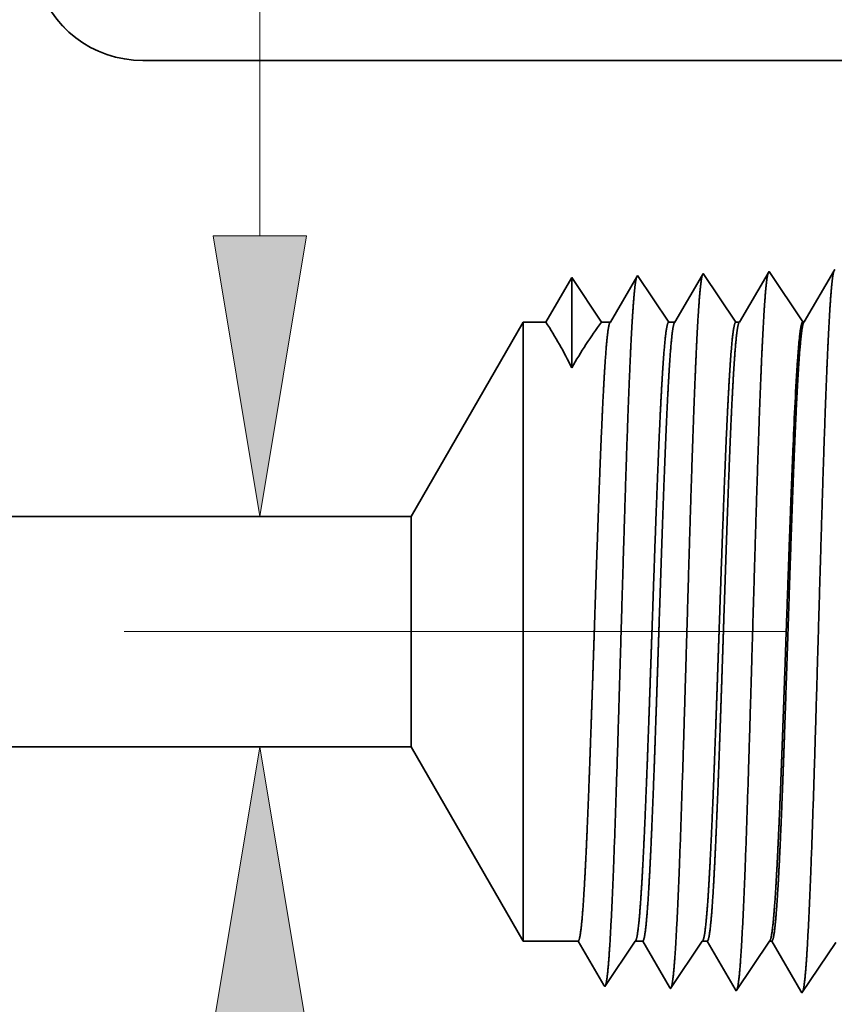
# Model space of a CAD drawing. Extents: x 0 to 10.8, y 0 to 8.2.
# Drawn here: x 4.1 to 4.7, y 1.3 to 2 of the extents above; entities that cross this region are included whole.
import ezdxf

# ---------------------------------------------------------------- set-up
doc = ezdxf.new("R2010")
doc.units = 0
doc.header["$MEASUREMENT"] = 0
doc.linetypes.add('DASHDOT', pattern=[18.5, 12, -3, 0.5, -3])
doc.layers.get('0').update_dxf_attribs({"lineweight": 13})

# ---------------------------------------------------------------- blocks, each defined once
blk = doc.blocks.new('BLOCK22')
at = {"color": 7, "lineweight": 13, "ltscale": 0.018743}
blk.add_line((1.278834, 1.369719), (1.278834, 2.119447), dxfattribs=at)
at = {"color": 7, "lineweight": 13, "ltscale": 0.03937}
for points in [[(1.228047, 1.369719), (1.278834, 1.065), (1.32962, 1.369719)], [(1.32962, 0.510281), (1.278834, 0.815), (1.228047, 0.510281)]]:
    blk.add_lwpolyline(points, close=True, dxfattribs=at)
for points in [[(1.228047, 1.369719), (1.278834, 1.065), (1.228047, 1.369719), (1.32962, 1.369719)], [(1.32962, 0.510281), (1.278834, 0.815), (1.32962, 0.510281), (1.228047, 0.510281)]]:
    blk.add_solid(points, dxfattribs=at)
blk = doc.blocks.new('BLOCK25')
at = {"color": 7, "lineweight": 5, "ltscale": 0.03937}
blk.add_line((0.5245, 0.815), (1.443217, 0.815), dxfattribs=at)
at = {"color": 7, "lineweight": 5, "ltscale": 0.006089}
blk.add_line((1.443217, 0.815), (1.565, 0.604065), dxfattribs=at)
at = {"color": 7, "lineweight": 5, "ltscale": 0.001489}
blk.add_line((1.565, 0.604065), (1.624579, 0.604065), dxfattribs=at)
at = {"color": 7, "lineweight": 5, "ltscale": 0.000198}
for p, q in [((1.624579, 0.604065), (1.628574, 0.597206)), ((1.628574, 0.597206), (1.63257, 0.590346)), ((1.63257, 0.590346), (1.636565, 0.583487)), ((1.636565, 0.583487), (1.64056, 0.576628)), ((1.64056, 0.576628), (1.644556, 0.569768)), ((1.644556, 0.569768), (1.648551, 0.562909)), ((1.648551, 0.562909), (1.652546, 0.556049))]:
    blk.add_line(p, q, dxfattribs=at)
at = {"color": 7, "lineweight": 5, "ltscale": 0.000248}
for p, q in [((1.68099, 0.59582), (1.686509, 0.604065)), ((1.675471, 0.587575), (1.68099, 0.59582)), ((1.664432, 0.571085), (1.669951, 0.57933)), ((1.669951, 0.57933), (1.675471, 0.587575)), ((1.658913, 0.56284), (1.664432, 0.571085)), ((1.653393, 0.554595), (1.658913, 0.56284))]:
    blk.add_line(p, q, dxfattribs=at)
at = {"color": 7, "lineweight": 5, "ltscale": 0.000205}
blk.add_line((1.686509, 0.604065), (1.694708, 0.604065), dxfattribs=at)
at = {"color": 7, "lineweight": 5, "ltscale": 0.000207}
for p, q in [((1.694708, 0.604065), (1.69888, 0.596902)), ((1.69888, 0.596902), (1.703052, 0.589739)), ((1.703052, 0.589739), (1.707224, 0.582577)), ((1.707224, 0.582577), (1.711396, 0.575414)), ((1.711396, 0.575414), (1.715568, 0.568251)), ((1.715568, 0.568251), (1.71974, 0.561088)), ((1.71974, 0.561088), (1.723912, 0.553925))]:
    blk.add_line(p, q, dxfattribs=at)
at = {"color": 7, "lineweight": 5, "ltscale": 0.000259}
for p, q in [((1.753663, 0.595448), (1.759432, 0.604065)), ((1.747895, 0.586831), (1.753663, 0.595448)), ((1.736358, 0.569597), (1.742127, 0.578214)), ((1.742127, 0.578214), (1.747895, 0.586831)), ((1.73059, 0.56098), (1.736358, 0.569597)), ((1.724822, 0.552363), (1.73059, 0.56098))]:
    blk.add_line(p, q, dxfattribs=at)
at = {"color": 7, "lineweight": 5, "ltscale": 0.000135}
blk.add_line((1.759432, 0.604065), (1.764836, 0.604065), dxfattribs=at)
at = {"color": 7, "lineweight": 5, "ltscale": 0.000216}
for p, q in [((1.764836, 0.604065), (1.769184, 0.596601)), ((1.769184, 0.596601), (1.773531, 0.589137)), ((1.773531, 0.589137), (1.777878, 0.581674)), ((1.777878, 0.581674), (1.782226, 0.57421)), ((1.782226, 0.57421), (1.786573, 0.566746)), ((1.786573, 0.566746), (1.79092, 0.559282)), ((1.79092, 0.559282), (1.795268, 0.551818))]:
    blk.add_line(p, q, dxfattribs=at)
at = {"color": 7, "lineweight": 5, "ltscale": 0.00027}
for p, q in [((1.826337, 0.595076), (1.832354, 0.604065)), ((1.82032, 0.586087), (1.826337, 0.595076)), ((1.814302, 0.577098), (1.82032, 0.586087)), ((1.802268, 0.55912), (1.808285, 0.568109)), ((1.808285, 0.568109), (1.814302, 0.577098)), ((1.79625, 0.550131), (1.802268, 0.55912))]:
    blk.add_line(p, q, dxfattribs=at)
at = {"color": 7, "lineweight": 5, "ltscale": 6.5e-05}
blk.add_line((1.832354, 0.604065), (1.834965, 0.604065), dxfattribs=at)
at = {"color": 7, "lineweight": 5, "ltscale": 0.000225}
for p, q in [((1.834965, 0.604065), (1.839486, 0.596303)), ((1.839486, 0.596303), (1.844007, 0.588542)), ((1.844007, 0.588542), (1.848528, 0.58078)), ((1.848528, 0.58078), (1.853048, 0.573018)), ((1.853048, 0.573018), (1.857569, 0.565256)), ((1.857569, 0.565256), (1.86209, 0.557495)), ((1.86209, 0.557495), (1.866611, 0.549733))]:
    blk.add_line(p, q, dxfattribs=at)
at = {"color": 7, "lineweight": 5, "ltscale": 0.000235}
for p, q in [((1.899077, 0.594804), (1.904311, 0.602621)), ((1.893844, 0.586986), (1.899077, 0.594804)), ((1.883378, 0.571351), (1.888611, 0.579169)), ((1.888611, 0.579169), (1.893844, 0.586986)), ((1.878145, 0.563534), (1.883378, 0.571351)), ((1.872912, 0.555716), (1.878145, 0.563534)), ((1.867679, 0.547898), (1.872912, 0.555716))]:
    blk.add_line(p, q, dxfattribs=at)
at = {"color": 7, "lineweight": 5, "ltscale": 4.2e-05}
blk.add_line((1.652546, 0.556049), (1.653393, 0.554595), dxfattribs=at)
at = {"color": 7, "lineweight": 5, "ltscale": 4.5e-05}
blk.add_line((1.723912, 0.553925), (1.724822, 0.552363), dxfattribs=at)
at = {"color": 7, "lineweight": 5, "ltscale": 4.9e-05}
blk.add_line((1.795268, 0.551818), (1.79625, 0.550131), dxfattribs=at)
at = {"color": 7, "lineweight": 5, "ltscale": 5.3e-05}
blk.add_line((1.866611, 0.549733), (1.867679, 0.547898), dxfattribs=at)
blk = doc.blocks.new('BLOCK26')
at = {"color": 7, "lineweight": 5, "ltscale": 0.000206}
for p, q in [((1.058239, 1.604751), (1.063624, 1.598513)), ((1.063624, 1.598513), (1.069425, 1.592658)), ((1.069425, 1.592658), (1.075614, 1.587216)), ((1.075614, 1.587216), (1.082162, 1.582212)), ((1.082162, 1.582212), (1.089038, 1.577668)), ((1.089038, 1.577668), (1.09621, 1.573608)), ((1.09621, 1.573608), (1.103643, 1.570049)), ((1.103643, 1.570049), (1.111304, 1.567009)), ((1.111304, 1.567009), (1.119155, 1.564502)), ((1.119155, 1.564502), (1.127159, 1.562539)), ((1.127159, 1.562539), (1.13528, 1.561131)), ((1.13528, 1.561131), (1.143477, 1.560283)), ((1.143477, 1.560283), (1.151714, 1.56))]:
    blk.add_line(p, q, dxfattribs=at)
at = {"color": 7, "lineweight": 5, "ltscale": 0.03937}
for p, q in [((1.151714, 1.56), (2.44, 1.56)), ((1.443217, 1.065), (0.5245, 1.065))]:
    blk.add_line(p, q, dxfattribs=at)
at = {"color": 7, "lineweight": 5, "ltscale": 4.4e-05}
blk.add_line((1.689108, 1.326521), (1.68823, 1.325015), dxfattribs=at)
at = {"color": 7, "lineweight": 5, "ltscale": 0.000254}
for p, q in [((1.694751, 1.31809), (1.689108, 1.326521)), ((1.700395, 1.309659), (1.694751, 1.31809)), ((1.706039, 1.301228), (1.700395, 1.309659)), ((1.711683, 1.292797), (1.706039, 1.301228)), ((1.717327, 1.284366), (1.711683, 1.292797)), ((1.72297, 1.275935), (1.717327, 1.284366))]:
    blk.add_line(p, q, dxfattribs=at)
at = {"color": 7, "lineweight": 5, "ltscale": 0.000212}
for p, q in [((1.759591, 1.327131), (1.755331, 1.319817)), ((1.755331, 1.319817), (1.751071, 1.312503)), ((1.746812, 1.30519), (1.742552, 1.297876)), ((1.751071, 1.312503), (1.746812, 1.30519)), ((1.742552, 1.297876), (1.738292, 1.290562)), ((1.734032, 1.283249), (1.729772, 1.275935)), ((1.738292, 1.290562), (1.734032, 1.283249))]:
    blk.add_line(p, q, dxfattribs=at)
at = {"color": 7, "lineweight": 5, "ltscale": 4.7e-05}
blk.add_line((1.760536, 1.328753), (1.759591, 1.327131), dxfattribs=at)
at = {"color": 7, "lineweight": 5, "ltscale": 0.000265}
for p, q in [((1.766429, 1.31995), (1.760536, 1.328753)), ((1.772322, 1.311147), (1.766429, 1.31995)), ((1.778215, 1.302344), (1.772322, 1.311147)), ((1.784107, 1.293541), (1.778215, 1.302344)), ((1.79, 1.284738), (1.784107, 1.293541)), ((1.795893, 1.275935), (1.79, 1.284738))]:
    blk.add_line(p, q, dxfattribs=at)
at = {"color": 7, "lineweight": 5, "ltscale": 0.00022}
for p, q in [((1.830941, 1.329228), (1.826506, 1.321614)), ((1.826506, 1.321614), (1.822072, 1.314001)), ((1.817638, 1.306388), (1.813204, 1.298775)), ((1.822072, 1.314001), (1.817638, 1.306388)), ((1.813204, 1.298775), (1.808769, 1.291161)), ((1.804335, 1.283548), (1.799901, 1.275935)), ((1.808769, 1.291161), (1.804335, 1.283548))]:
    blk.add_line(p, q, dxfattribs=at)
at = {"color": 7, "lineweight": 5, "ltscale": 5.1e-05}
blk.add_line((1.831965, 1.330986), (1.830941, 1.329228), dxfattribs=at)
at = {"color": 7, "lineweight": 5, "ltscale": 0.000235}
for p, q in [((1.837198, 1.323168), (1.831965, 1.330986)), ((1.842431, 1.31535), (1.837198, 1.323168)), ((1.847664, 1.307533), (1.842431, 1.31535)), ((1.852897, 1.299715), (1.847664, 1.307533)), ((1.85813, 1.291898), (1.852897, 1.299715)), ((1.863363, 1.28408), (1.85813, 1.291898)), ((1.868596, 1.276263), (1.863363, 1.28408))]:
    blk.add_line(p, q, dxfattribs=at)
at = {"color": 7, "lineweight": 5, "ltscale": 0.000227}
for p, q in [((1.902276, 1.3313), (1.897701, 1.323445)), ((1.893126, 1.31559), (1.888551, 1.307735)), ((1.897701, 1.323445), (1.893126, 1.31559)), ((1.888551, 1.307735), (1.883976, 1.29988)), ((1.883976, 1.29988), (1.879401, 1.292025)), ((1.874826, 1.284169), (1.87025, 1.276315)), ((1.879401, 1.292025), (1.874826, 1.284169))]:
    blk.add_line(p, q, dxfattribs=at)
at = {"color": 7, "lineweight": 5, "ltscale": 5.5e-05}
blk.add_line((1.903393, 1.333218), (1.902276, 1.3313), dxfattribs=at)
at = {"color": 7, "lineweight": 5, "ltscale": 0.000233}
for p, q in [((1.612985, 1.31623), (1.608292, 1.308171)), ((1.617679, 1.324289), (1.612985, 1.31623)), ((1.608292, 1.308171), (1.603598, 1.300112)), ((1.603598, 1.300112), (1.598905, 1.292053)), ((1.594211, 1.283994), (1.589517, 1.275935)), ((1.598905, 1.292053), (1.594211, 1.283994))]:
    blk.add_line(p, q, dxfattribs=at)
at = {"color": 7, "lineweight": 5, "ltscale": 0.000242}
for p, q in [((1.623074, 1.31623), (1.617679, 1.324289)), ((1.628469, 1.308171), (1.623074, 1.31623)), ((1.633863, 1.300112), (1.628469, 1.308171)), ((1.639258, 1.292053), (1.633863, 1.300112)), ((1.644653, 1.283994), (1.639258, 1.292053)), ((1.650048, 1.275935), (1.644653, 1.283994))]:
    blk.add_line(p, q, dxfattribs=at)
at = {"color": 7, "lineweight": 5, "ltscale": 0.000203}
for p, q in [((1.684146, 1.318003), (1.680063, 1.310992)), ((1.68823, 1.325015), (1.684146, 1.318003)), ((1.680063, 1.310992), (1.675979, 1.303981)), ((1.671895, 1.296969), (1.667811, 1.289958)), ((1.675979, 1.303981), (1.671895, 1.296969)), ((1.663727, 1.282946), (1.659643, 1.275935)), ((1.667811, 1.289958), (1.663727, 1.282946))]:
    blk.add_line(p, q, dxfattribs=at)
at = {"color": 7, "lineweight": 5, "ltscale": 0.006089}
blk.add_line((1.565, 1.275935), (1.443217, 1.065), dxfattribs=at)
at = {"color": 7, "lineweight": 5, "ltscale": 0.000613}
blk.add_line((1.589517, 1.275935), (1.565, 1.275935), dxfattribs=at)
at = {"color": 7, "lineweight": 5, "ltscale": 0.00024}
blk.add_line((1.659643, 1.275935), (1.650048, 1.275935), dxfattribs=at)
at = {"color": 7, "lineweight": 5, "ltscale": 0.00017}
blk.add_line((1.729772, 1.275935), (1.72297, 1.275935), dxfattribs=at)
at = {"color": 7, "lineweight": 5, "ltscale": 0.0001}
blk.add_line((1.799901, 1.275935), (1.795893, 1.275935), dxfattribs=at)
at = {"color": 7, "lineweight": 5, "ltscale": 4.1e-05}
blk.add_line((1.87025, 1.276315), (1.868596, 1.276263), dxfattribs=at)

msp = doc.modelspace()

# ---------------------------------------------------------------- linework, layer by layer
at = {"color": 7, "lineweight": 35, "ltscale": 0.03937}
msp.add_line((4.23613, 1.95596), (5.08167, 1.95596), dxfattribs=at)
at = {"color": 7, "lineweight": 35, "ltscale": 0.000972}
msp.add_line((4.6351, 1.80312), (4.61553, 1.76952), dxfattribs=at)
at = {"color": 7, "lineweight": 35, "ltscale": 3.1e-05}
msp.add_line((4.63572, 1.80419), (4.6351, 1.80312), dxfattribs=at)
at = {"color": 7, "lineweight": 35, "ltscale": 0.001043}
msp.add_line((4.65892, 1.76952), (4.63572, 1.80419), dxfattribs=at)
at = {"color": 7, "lineweight": 35, "ltscale": 0.001012}
msp.add_line((4.68193, 1.8045), (4.66155, 1.76952), dxfattribs=at)
at = {"color": 7, "lineweight": 35, "ltscale": 3.3e-05}
msp.add_line((4.6826, 1.80565), (4.68193, 1.8045), dxfattribs=at)
at = {"color": 7, "lineweight": 35, "ltscale": 0.001081}
for p, q in [((4.70664, 1.76974), (4.6826, 1.80565)), ((4.73008, 1.3276), (4.70604, 1.29169))]:
    msp.add_line(p, q, dxfattribs=at)
at = {"color": 7, "lineweight": 35, "ltscale": 0.001044}
msp.add_line((4.72875, 1.80586), (4.70773, 1.76977), dxfattribs=at)
at = {"color": 7, "lineweight": 35, "ltscale": 3.6e-05}
msp.add_line((4.72948, 1.80712), (4.72875, 1.80586), dxfattribs=at)
at = {"color": 7, "lineweight": 35, "ltscale": 0.000918}
msp.add_line((4.54196, 1.80126), (4.52347, 1.76952), dxfattribs=at)
at = {"color": 7, "lineweight": 35, "ltscale": 0.001606}
msp.add_line((4.54196, 1.80126), (4.54196, 1.737), dxfattribs=at)
at = {"color": 7, "lineweight": 35, "ltscale": 0.000955}
msp.add_line((4.5632, 1.76952), (4.54196, 1.80126), dxfattribs=at)
msp.add_line((4.5632, 1.76952), (4.54196, 1.80126), dxfattribs=at)
at = {"color": 7, "lineweight": 35, "ltscale": 0.000932}
msp.add_line((4.58826, 1.80173), (4.5695, 1.76952), dxfattribs=at)
at = {"color": 7, "lineweight": 35, "ltscale": 2.9e-05}
msp.add_line((4.58884, 1.80272), (4.58826, 1.80173), dxfattribs=at)
at = {"color": 7, "lineweight": 35, "ltscale": 0.000999}
msp.add_line((4.61106, 1.76952), (4.58884, 1.80272), dxfattribs=at)
at = {"color": 7, "lineweight": 35, "ltscale": 0.003997}
for p, q in [((4.42745, 1.63108), (4.50738, 1.76952)), ((4.42745, 1.46699), (4.50738, 1.32855))]:
    msp.add_line(p, q, dxfattribs=at)
at = {"color": 7, "lineweight": 35, "ltscale": 0.008155}
msp.add_line((4.50738, 1.76952), (4.50738, 1.44333), dxfattribs=at)
at = {"color": 7, "lineweight": 35, "ltscale": 0.000402}
msp.add_line((4.52347, 1.76952), (4.50738, 1.76952), dxfattribs=at)
at = {"color": 7, "lineweight": 35, "ltscale": 0.000157}
msp.add_line((4.5695, 1.76952), (4.5632, 1.76952), dxfattribs=at)
at = {"color": 7, "lineweight": 35, "ltscale": 0.000112}
msp.add_line((4.61553, 1.76952), (4.61106, 1.76952), dxfattribs=at)
at = {"color": 7, "lineweight": 35, "ltscale": 6.6e-05}
msp.add_line((4.66155, 1.76952), (4.65892, 1.76952), dxfattribs=at)
at = {"color": 7, "lineweight": 35, "ltscale": 2.7e-05}
msp.add_line((4.70664, 1.76974), (4.70773, 1.76977), dxfattribs=at)
at = {"color": 7, "lineweight": 35, "ltscale": 2e-06}
msp.add_line((4.69975, 1.68205), (4.69976, 1.68215), dxfattribs=at)
at = {"color": 7, "lineweight": 35, "ltscale": 4e-06}
msp.add_line((4.69975, 1.68188), (4.69975, 1.68205), dxfattribs=at)
at = {"color": 7, "lineweight": 35, "ltscale": 0.000668}
msp.add_line((4.69975, 1.65514), (4.69975, 1.68188), dxfattribs=at)
at = {"color": 7, "lineweight": 35, "ltscale": 5e-06}
msp.add_line((4.69975, 1.65514), (4.69976, 1.65535), dxfattribs=at)
at = {"color": 7, "lineweight": 35, "ltscale": 0.015075}
for p, q in [((4.42745, 1.63108), (3.82447, 1.63108)), ((4.42745, 1.46699), (3.82447, 1.46699))]:
    msp.add_line(p, q, dxfattribs=at)
at = {"color": 7, "lineweight": 35, "ltscale": 0.003034}
msp.add_line((4.42745, 1.63108), (4.42745, 1.5097), dxfattribs=at)
at = {"color": 7, "linetype": 'DASHDOT', "lineweight": 13, "ltscale": 0.03937}
msp.add_line((4.69528, 1.54903), (3.54902, 1.54903), dxfattribs=at)
at = {"color": 7, "lineweight": 35, "ltscale": 0.001068}
msp.add_line((4.42745, 1.5097), (4.42745, 1.46699), dxfattribs=at)
at = {"color": 7, "lineweight": 35, "ltscale": 0.002869}
msp.add_line((4.50738, 1.44333), (4.50738, 1.32855), dxfattribs=at)
at = {"color": 7, "lineweight": 35, "ltscale": 0.000978}
msp.add_line((4.54648, 1.32855), (4.50738, 1.32855), dxfattribs=at)
at = {"color": 7, "lineweight": 35, "ltscale": 0.000912}
msp.add_line((4.56484, 1.29704), (4.54648, 1.32855), dxfattribs=at)
at = {"color": 7, "lineweight": 35, "ltscale": 0.000977}
msp.add_line((4.58713, 1.32855), (4.5654, 1.29608), dxfattribs=at)
at = {"color": 7, "lineweight": 35, "ltscale": 0.000135}
msp.add_line((4.59251, 1.32855), (4.58713, 1.32855), dxfattribs=at)
at = {"color": 7, "lineweight": 35, "ltscale": 0.000952}
msp.add_line((4.61168, 1.29564), (4.59251, 1.32855), dxfattribs=at)
at = {"color": 7, "lineweight": 35, "ltscale": 0.001021}
msp.add_line((4.63499, 1.32855), (4.61228, 1.29462), dxfattribs=at)
at = {"color": 7, "lineweight": 35, "ltscale": 8.9e-05}
msp.add_line((4.63854, 1.32855), (4.63499, 1.32855), dxfattribs=at)
at = {"color": 7, "lineweight": 35, "ltscale": 0.000992}
msp.add_line((4.65851, 1.29426), (4.63854, 1.32855), dxfattribs=at)
at = {"color": 7, "lineweight": 35, "ltscale": 0.001065}
msp.add_line((4.68285, 1.32855), (4.65916, 1.29315), dxfattribs=at)
at = {"color": 7, "lineweight": 35, "ltscale": 4.3e-05}
msp.add_line((4.68457, 1.32855), (4.68285, 1.32855), dxfattribs=at)
at = {"color": 7, "lineweight": 35, "ltscale": 0.001032}
msp.add_line((4.70534, 1.29289), (4.68457, 1.32855), dxfattribs=at)
at = {"color": 7, "lineweight": 35, "ltscale": 2.8e-05}
msp.add_line((4.5654, 1.29608), (4.56484, 1.29704), dxfattribs=at)
at = {"color": 7, "lineweight": 35, "ltscale": 3e-05}
msp.add_line((4.61228, 1.29462), (4.61168, 1.29564), dxfattribs=at)
at = {"color": 7, "lineweight": 35, "ltscale": 3.2e-05}
msp.add_line((4.65916, 1.29315), (4.65851, 1.29426), dxfattribs=at)
at = {"color": 7, "lineweight": 35, "ltscale": 3.5e-05}
msp.add_line((4.70604, 1.29169), (4.70534, 1.29289), dxfattribs=at)
at = {"color": 7, "lineweight": 35, "ltscale": 0.03937}
for points in [[(4.16013, 2.01404, 0.338384), (4.23613, 1.95596)], [(4.54194, 1.737, 0.028778), (4.52348, 1.76953)], [(4.56319, 1.76953, 0.030676), (4.54197, 1.73699)], [(4.5695, 1.76953, 0.251272), (4.56909, 1.76916)], [(4.61552, 1.76953, 0.25127), (4.61511, 1.76916)], [(4.66155, 1.76953, 0.251272), (4.66114, 1.76916)], [(4.70772, 1.76978, 0.242778), (4.70731, 1.7694)], [(4.70289, 1.74259, 0.006441), (4.69977, 1.68214)], [(4.58713, 1.32855, 0.242336), (4.58752, 1.32885)], [(4.63499, 1.32855, 0.242337), (4.63538, 1.32885)], [(4.68285, 1.32855, 0.242437), (4.68324, 1.32885)]]:
    msp.add_lwpolyline(points, format="xyb", dxfattribs=at)
for points, knots in [([(4.63521, 1.80357), (4.63468, 1.80232), (4.63415, 1.79946), (4.63363, 1.79508), (4.63299, 1.78789), (4.63238, 1.779), (4.63225, 1.77701), (4.63212, 1.77496), (4.63199, 1.77285)], [0, 0, 0, 0, 0, 0, 3.273232, 3.273232, 3.273232, 4.165622, 4.165622, 4.165622, 4.165622, 4.165622, 4.165622]), ([(4.68209, 1.80504), (4.68156, 1.80379), (4.68103, 1.80092), (4.68052, 1.79651), (4.67988, 1.78928), (4.67926, 1.78032), (4.67913, 1.77833), (4.679, 1.77626), (4.67887, 1.77413)], [0, 0, 0, 0, 0, 0, 3.29729, 3.29729, 3.29729, 4.196215, 4.196215, 4.196215, 4.196215, 4.196215, 4.196215]), ([(4.72875, 1.80586), (4.72819, 1.80395), (4.72764, 1.80025), (4.72709, 1.79489), (4.7265, 1.78737), (4.72594, 1.77846), (4.72587, 1.77746), (4.72581, 1.77645), (4.72575, 1.77542)], [0, 0, 0, 0, 0, 0, 3.506761, 3.506761, 3.506761, 3.94158, 3.94158, 3.94158, 3.94158, 3.94158, 3.94158]), ([(4.5881, 1.80145), (4.58754, 1.79955), (4.58699, 1.79591), (4.58645, 1.79065), (4.58586, 1.78327), (4.58529, 1.77454), (4.58523, 1.77357), (4.58517, 1.77257), (4.58511, 1.77156)], [0, 0, 0, 0, 0, 0, 3.431949, 3.431949, 3.431949, 3.857528, 3.857528, 3.857528, 3.857528, 3.857528, 3.857528]), ([(4.72575, 1.77542), (4.72446, 1.75403), (4.72328, 1.72598), (4.72218, 1.69498), (4.71968, 1.6175), (4.71735, 1.53484), (4.71602, 1.48798), (4.71389, 1.41632), (4.71147, 1.35505), (4.71059, 1.33554), (4.7093, 1.31286), (4.7079, 1.2991), (4.70751, 1.29608), (4.70711, 1.29393), (4.70671, 1.2927)], [0, 0, 0, 0, 0, 0, 9.028805, 9.028805, 9.028805, 21.584004, 21.584004, 21.584004, 28.145535, 28.145535, 28.145535, 30.649189, 30.649189, 30.649189, 30.649189, 30.649189, 30.649189]), ([(4.58511, 1.77156), (4.5838, 1.7503), (4.58261, 1.72235), (4.5815, 1.69148), (4.579, 1.61488), (4.57666, 1.53327), (4.57533, 1.4873), (4.57319, 1.41696), (4.57077, 1.35702), (4.56989, 1.33795), (4.5686, 1.31617), (4.56722, 1.30309), (4.56684, 1.30029), (4.56646, 1.29829), (4.56608, 1.29711)], [0, 0, 0, 0, 0, 0, 8.965415, 8.965415, 8.965415, 21.293455, 21.293455, 21.293455, 27.737073, 27.737073, 27.737073, 30.092645, 30.092645, 30.092645, 30.092645, 30.092645, 30.092645]), ([(4.63199, 1.77285), (4.63069, 1.75155), (4.6295, 1.72356), (4.62839, 1.69265), (4.62589, 1.61575), (4.62356, 1.53379), (4.62222, 1.48753), (4.62009, 1.41675), (4.61767, 1.35636), (4.61679, 1.33715), (4.6155, 1.31506), (4.61411, 1.30176), (4.61373, 1.29889), (4.61334, 1.29684), (4.61295, 1.29564)], [0, 0, 0, 0, 0, 0, 8.986591, 8.986591, 8.986591, 21.390405, 21.390405, 21.390405, 27.873364, 27.873364, 27.873364, 30.278174, 30.278174, 30.278174, 30.278174, 30.278174, 30.278174]), ([(4.67887, 1.77413), (4.67757, 1.75279), (4.67639, 1.72477), (4.67528, 1.69381), (4.67279, 1.61663), (4.67046, 1.53431), (4.66912, 1.48776), (4.66699, 1.41653), (4.66457, 1.35571), (4.66369, 1.33634), (4.6624, 1.31396), (4.66101, 1.30043), (4.66062, 1.29748), (4.66023, 1.29539), (4.65983, 1.29417)], [0, 0, 0, 0, 0, 0, 9.00775, 9.00775, 9.00775, 21.487298, 21.487298, 21.487298, 28.009554, 28.009554, 28.009554, 30.46371, 30.46371, 30.46371, 30.46371, 30.46371, 30.46371]), ([(4.55433, 1.44333), (4.55479, 1.45555), (4.55525, 1.46816), (4.55571, 1.48136), (4.55637, 1.50052), (4.55703, 1.52014), (4.55725, 1.52686), (4.55759, 1.53708), (4.55794, 1.54741), (4.55805, 1.5509), (4.55919, 1.58515), (4.56033, 1.61919), (4.56136, 1.64858), (4.56286, 1.68736), (4.56444, 1.71942), (4.5649, 1.72799), (4.56536, 1.73573), (4.56584, 1.74255)], [0, 0, 0, 0, 0, 0, 4.599453, 4.599453, 4.599453, 6.95622, 6.95622, 6.95622, 8.152676, 8.152676, 8.152676, 18.706917, 18.706917, 18.706917, 22.954923, 22.954923, 22.954923, 22.954923, 22.954923, 22.954923]), ([(4.59529, 1.44333), (4.59577, 1.45553), (4.59624, 1.46812), (4.59673, 1.48138), (4.59741, 1.5005), (4.59809, 1.52008), (4.59833, 1.52679), (4.59868, 1.53701), (4.59904, 1.54734), (4.59916, 1.55082), (4.60034, 1.58507), (4.60153, 1.61912), (4.6026, 1.64849), (4.60415, 1.68728), (4.60579, 1.71935), (4.60627, 1.72792), (4.60676, 1.73567), (4.60725, 1.7425)], [0, 0, 0, 0, 0, 0, 4.592613, 4.592613, 4.592613, 6.948602, 6.948602, 6.948602, 8.144989, 8.144989, 8.144989, 18.699638, 18.699638, 18.699638, 22.948314, 22.948314, 22.948314, 22.948314, 22.948314, 22.948314]), ([(4.60036, 1.44333), (4.60082, 1.45554), (4.60128, 1.46815), (4.60174, 1.48138), (4.6024, 1.50052), (4.60306, 1.52013), (4.60328, 1.52684), (4.60362, 1.53707), (4.60396, 1.5474), (4.60408, 1.55089), (4.60522, 1.58514), (4.60636, 1.61919), (4.60739, 1.64858), (4.60889, 1.68736), (4.61046, 1.71942), (4.61092, 1.72798), (4.61139, 1.73572), (4.61186, 1.74255)], [0, 0, 0, 0, 0, 0, 4.608079, 4.608079, 4.608079, 6.970318, 6.970318, 6.970318, 8.169608, 8.169608, 8.169608, 18.749881, 18.749881, 18.749881, 23.010685, 23.010685, 23.010685, 23.010685, 23.010685, 23.010685]), ([(4.64315, 1.44333), (4.64363, 1.45553), (4.6441, 1.46811), (4.64459, 1.4814), (4.64527, 1.5005), (4.64596, 1.52007), (4.64619, 1.52678), (4.64654, 1.537), (4.6469, 1.54732), (4.64702, 1.55081), (4.6482, 1.58507), (4.64939, 1.61912), (4.65046, 1.64849), (4.65202, 1.68728), (4.65366, 1.71935), (4.65414, 1.72792), (4.65462, 1.73567), (4.65511, 1.7425)], [0, 0, 0, 0, 0, 0, 4.601, 4.601, 4.601, 6.962489, 6.962489, 6.962489, 8.161711, 8.161711, 8.161711, 18.742363, 18.742363, 18.742363, 23.003804, 23.003804, 23.003804, 23.003804, 23.003804, 23.003804]), ([(4.64638, 1.44333), (4.64685, 1.45554), (4.6473, 1.46814), (4.64777, 1.48138), (4.64843, 1.50052), (4.64908, 1.52012), (4.64931, 1.52684), (4.64965, 1.53706), (4.64999, 1.54739), (4.65011, 1.55088), (4.65125, 1.58514), (4.65239, 1.6192), (4.65342, 1.64858), (4.65491, 1.68737), (4.65649, 1.71942), (4.65695, 1.72798), (4.65742, 1.73572), (4.65789, 1.74255)], [0, 0, 0, 0, 0, 0, 4.617907, 4.617907, 4.617907, 6.985623, 6.985623, 6.985623, 8.187668, 8.187668, 8.187668, 18.793211, 18.793211, 18.793211, 23.06644, 23.06644, 23.06644, 23.06644, 23.06644, 23.06644]), ([(4.69975, 1.68188), (4.69852, 1.65352), (4.69733, 1.62183), (4.69611, 1.58677), (4.69487, 1.55015), (4.69361, 1.51427), (4.69353, 1.51198), (4.69326, 1.50431), (4.69301, 1.49708), (4.69285, 1.49265), (4.69256, 1.48447), (4.69228, 1.47675), (4.69214, 1.47301), (4.69185, 1.46523), (4.69153, 1.45681), (4.69136, 1.45238), (4.69119, 1.44783), (4.69101, 1.44333)], [0, 0, 0, 0, 0, 0, 11.526525, 11.526525, 11.526525, 12.458039, 12.458039, 12.458039, 14.238097, 14.238097, 14.238097, 15.913268, 15.913268, 15.913268, 17.613879, 17.613879, 17.613879, 17.613879, 17.613879, 17.613879]), ([(4.69975, 1.65514), (4.6987, 1.62742), (4.69768, 1.59768), (4.69665, 1.56652), (4.69521, 1.52237), (4.69375, 1.47997), (4.6933, 1.46736), (4.69286, 1.45516), (4.69241, 1.44333)], [0, 0, 0, 0, 0, 0, 10.523828, 10.523828, 10.523828, 15.008324, 15.008324, 15.008324, 15.008324, 15.008324, 15.008324]), ([(4.54649, 1.32855), (4.5473, 1.32856), (4.54811, 1.33195), (4.54892, 1.33877), (4.55053, 1.3586), (4.55207, 1.38814), (4.55284, 1.40531), (4.55359, 1.42383), (4.55433, 1.44333)], [0, 0, 0, 0, 0, 0, 6.920803, 6.920803, 6.920803, 14.259928, 14.259928, 14.259928, 14.259928, 14.259928, 14.259928]), ([(4.58752, 1.32884), (4.58815, 1.32978), (4.58878, 1.33261), (4.58941, 1.3373), (4.59103, 1.354), (4.59257, 1.38038), (4.59351, 1.39982), (4.59441, 1.42092), (4.59529, 1.44333)], [0, 0, 0, 0, 0, 0, 5.160004, 5.160004, 5.160004, 13.592986, 13.592986, 13.592986, 13.592986, 13.592986, 13.592986]), ([(4.59251, 1.32855), (4.59333, 1.32856), (4.59414, 1.33195), (4.59494, 1.33877), (4.59656, 1.35859), (4.59809, 1.38813), (4.59887, 1.40531), (4.59962, 1.42382), (4.60036, 1.44333)], [0, 0, 0, 0, 0, 0, 6.942999, 6.942999, 6.942999, 14.301575, 14.301575, 14.301575, 14.301575, 14.301575, 14.301575]), ([(4.63539, 1.32884), (4.63602, 1.32978), (4.63665, 1.33261), (4.63727, 1.33729), (4.63889, 1.35399), (4.64043, 1.38037), (4.64137, 1.39981), (4.64227, 1.42091), (4.64315, 1.44333)], [0, 0, 0, 0, 0, 0, 5.176604, 5.176604, 5.176604, 13.632346, 13.632346, 13.632346, 13.632346, 13.632346, 13.632346]), ([(4.63854, 1.32855), (4.63935, 1.32856), (4.64017, 1.33195), (4.64097, 1.33876), (4.64258, 1.35858), (4.64412, 1.38813), (4.64489, 1.4053), (4.64565, 1.42382), (4.64638, 1.44333)], [0, 0, 0, 0, 0, 0, 6.965272, 6.965272, 6.965272, 14.343369, 14.343369, 14.343369, 14.343369, 14.343369, 14.343369]), ([(4.68325, 1.32884), (4.68404, 1.33003), (4.68483, 1.33419), (4.68562, 1.34132), (4.68721, 1.36124), (4.68873, 1.38965), (4.68951, 1.40655), (4.69027, 1.42448), (4.69101, 1.44333)], [0, 0, 0, 0, 0, 0, 6.532522, 6.532522, 6.532522, 13.661917, 13.661917, 13.661917, 13.661917, 13.661917, 13.661917]), ([(4.68457, 1.32855), (4.68538, 1.32856), (4.68619, 1.33195), (4.687, 1.33874), (4.68862, 1.35866), (4.69015, 1.38808), (4.69093, 1.40543), (4.69168, 1.42388), (4.69241, 1.44333)], [0, 0, 0, 0, 0, 0, 6.987505, 6.987505, 6.987505, 14.358688, 14.358688, 14.358688, 14.358688, 14.358688, 14.358688])]:
    msp.add_open_spline(points, degree=5, knots=knots, dxfattribs=at)
for points in [[(4.56584, 1.74255), (4.56647, 1.75163), (4.56711, 1.75909), (4.56776, 1.76465), (4.56842, 1.76803), (4.56908, 1.76916)], [(4.60725, 1.7425), (4.60799, 1.75275), (4.60874, 1.76094), (4.60951, 1.76665), (4.61028, 1.76951), (4.61106, 1.76952)], [(4.61186, 1.74255), (4.61249, 1.75163), (4.61313, 1.75909), (4.61379, 1.76465), (4.61445, 1.76803), (4.61511, 1.76916)], [(4.65511, 1.7425), (4.65585, 1.75275), (4.6566, 1.76095), (4.65737, 1.76665), (4.65815, 1.76951), (4.65892, 1.76952)], [(4.65789, 1.74255), (4.65852, 1.75163), (4.65916, 1.75909), (4.65982, 1.76466), (4.66047, 1.76803), (4.66114, 1.76916)], [(4.70291, 1.74262), (4.70363, 1.75291), (4.70437, 1.76112), (4.70512, 1.76683), (4.70588, 1.76971), (4.70664, 1.76974)], [(4.704, 1.74267), (4.70464, 1.7518), (4.70529, 1.75929), (4.70596, 1.76486), (4.70663, 1.76825), (4.7073, 1.7694)], [(4.69976, 1.65536), (4.70057, 1.67641), (4.70142, 1.69671), (4.70228, 1.71504), (4.70313, 1.73033), (4.704, 1.74265)]]:
    msp.add_open_spline(points, degree=5, dxfattribs=at)

# ---------------------------------------------------------------- block references
at = {"lineweight": 0, "xscale": 0.656333, "yscale": 0.656333, "zscale": 0.656333}
for name in ['BLOCK26', 'BLOCK22', 'BLOCK25']:
    msp.add_blockref(name, (3.48022, 0.93208), dxfattribs=at)

doc.saveas('drawing.dxf')
